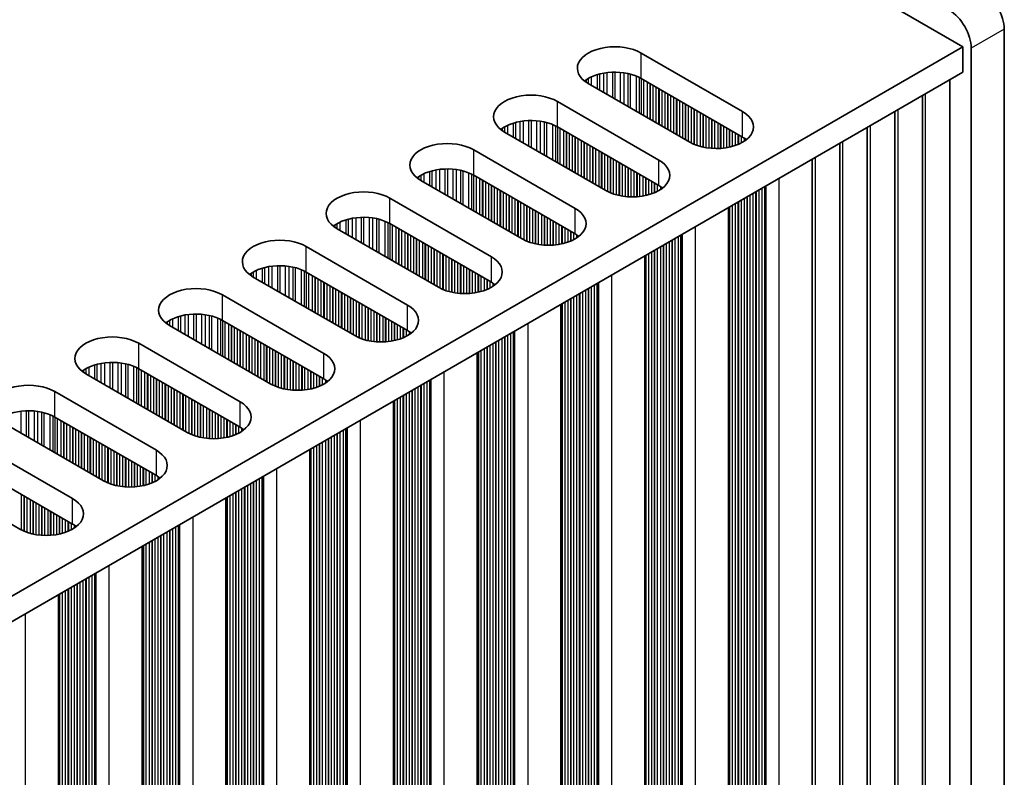
# Model space of a CAD drawing. Units: millimetres. Extents: x 0 to 9033, y -2 to 1405.
# Drawn here: x 523 to 586, y 838 to 886 of the extents above; entities that cross this region are included whole.
import ezdxf

# ---------------------------------------------------------------- set-up
doc = ezdxf.new("R2010")
doc.units = ezdxf.units.MM
doc.header["$LTSCALE"] = 4
doc.layers.add('Visible (ISO)', color=7, linetype='Continuous', lineweight=35)
doc.layers.add('Visible Narrow (ISO)', color=7, linetype='Continuous', lineweight=25)

msp = doc.modelspace()

# ---------------------------------------------------------------- linework, layer by layer
at = {"layer": 'Visible (ISO)'}
for p, q in [((386.0112, 998.3758), (583.294, 884.4745)), ((585.9457, 767.2052), (585.9457, 885.5972)), ((583.294, 884.4745), (354.6857, 752.4874)), ((562.6465, 884.0663), (569.1519, 880.3104)), ((583.294, 882.8415), (583.294, 884.4745)), ((583.8243, 884.3725), (583.8243, 765.9805)), ((583.294, 882.8415), (354.7218, 750.8753)), ((565.7578, 878.3508), (559.2524, 882.1067)), ((569.1519, 878.6774), (562.6465, 882.4333)), ((582.4581, 767.9401), (582.4581, 882.3589)), ((557.2725, 880.9636), (563.7779, 877.2077)), ((580.6903, 766.9194), (580.6903, 881.3383)), ((578.9225, 765.8988), (578.9225, 880.3177)), ((560.3838, 875.2481), (553.8784, 879.004)), ((563.7779, 875.5747), (557.2725, 879.3306)), ((577.1548, 764.8782), (577.1548, 879.297)), ((575.387, 763.8576), (575.387, 878.2764)), ((551.8985, 877.8609), (558.4039, 874.105)), ((573.6192, 762.837), (573.6192, 877.2558)), ((555.0097, 872.1454), (548.5044, 875.9013)), ((558.4039, 872.472), (551.8985, 876.2279)), ((546.5245, 874.7582), (553.0298, 871.0023)), ((568.2452, 874.1531), (568.2452, 759.7343)), ((549.6357, 869.0427), (543.1304, 872.7986)), ((553.0298, 869.3693), (546.5245, 873.1252)), ((541.1505, 871.6555), (547.6558, 867.8997)), ((562.8712, 871.0504), (562.8712, 756.6316)), ((547.6558, 866.2667), (541.1505, 870.0225)), ((544.2617, 865.9401), (537.7563, 869.6959)), ((535.7764, 868.5528), (542.2818, 864.797)), ((557.4972, 867.9477), (557.4972, 753.5289)), ((542.2818, 863.164), (535.7764, 866.9199)), ((538.8877, 862.8374), (532.3823, 866.5933)), ((530.4024, 865.4502), (536.9078, 861.6943)), ((552.1232, 864.845), (552.1232, 750.4262)), ((536.9078, 860.0613), (530.4024, 863.8172)), ((533.5137, 859.7347), (527.0083, 863.4906)), ((525.0284, 862.3475), (531.5338, 858.5916)), ((546.7492, 861.7424), (546.7492, 747.3235)), ((531.5338, 856.9586), (525.0284, 860.7145)), ((528.1397, 856.632), (521.6343, 860.3879)), ((519.6544, 859.2448), (526.1598, 855.4889)), ((541.3752, 858.6397), (541.3752, 744.2208)), ((526.1598, 853.8559), (519.6544, 857.6118)), ((522.7657, 853.5293), (516.2603, 857.2852)), ((536.0011, 855.537), (536.0011, 741.1181)), ((530.6271, 852.4343), (530.6271, 738.0155)), ((525.2531, 849.3316), (525.2531, 734.9128))]:
    msp.add_line(p, q, dxfattribs=at)
for centre, major_axis, start_param, end_param in [((584.5315, 886.4137), (-1, 1.7321), 3.9269908, 5.4977871), ((582.4101, 885.189), (1, -1.7321), 0.7853982, 2.3561945), ((560.9494, 883.0865), (-2.4, 0), 3.9269908, 7.0685835), ((560.9494, 881.4535), (-2.4, 0), 3.9269908, 5.6530481), ((555.5754, 879.9838), (-2.4, 0), 3.9269908, 7.0685835), ((567.4548, 879.3306), (2.4, 0), 3.9269908, 7.0685835), ((555.5754, 878.3508), (-2.4, 0), 3.9269908, 5.6530481), ((550.2014, 876.8811), (-2.4, 0), 3.9269908, 7.0685835), ((567.4548, 877.6976), (-2.4, 0), 3.7717299, 3.9269908), ((562.0808, 876.2279), (2.4, 0), 3.9269908, 7.0685835), ((550.2014, 875.2481), (-2.4, 0), 3.9269908, 5.6530481), ((544.8274, 873.7784), (-2.4, 0), 3.9269908, 7.0685835), ((562.0808, 874.5949), (-2.4, 0), 3.7717299, 3.9269908), ((556.7068, 873.1252), (2.4, 0), 3.9269908, 7.0685835), ((544.8274, 872.1454), (-2.4, 0), 3.9269908, 5.6530481), ((539.4534, 870.6757), (-2.4, 0), 3.9269908, 7.0685835), ((556.7068, 871.4922), (-2.4, 0), 3.7717299, 3.9269908), ((551.3328, 870.0225), (2.4, 0), 3.9269908, 7.0685835), ((539.4534, 869.0427), (-2.4, 0), 3.9269908, 5.6530481), ((551.3328, 868.3895), (-2.4, 0), 3.7717299, 3.9269908), ((534.0794, 867.5731), (-2.4, 0), 3.9269908, 7.0685835), ((545.9588, 866.9199), (2.4, 0), 3.9269908, 7.0685835), ((534.0794, 865.9401), (-2.4, 0), 3.9269908, 5.6530481), ((545.9588, 865.2869), (-2.4, 0), 3.7717299, 3.9269908), ((528.7054, 864.4704), (-2.4, 0), 3.9269908, 7.0685835), ((540.5848, 863.8172), (2.4, 0), 3.9269908, 7.0685835), ((528.7054, 862.8374), (-2.4, 0), 3.9269908, 5.6530481), ((540.5848, 862.1842), (-2.4, 0), 3.7717299, 3.9269908), ((523.3314, 861.3677), (-2.4, 0), 3.9269908, 7.0685835), ((523.3314, 859.7347), (-2.4, 0), 3.9269908, 5.6530481), ((535.2108, 860.7145), (2.4, 0), 3.9269908, 7.0685835), ((535.2108, 859.0815), (-2.4, 0), 3.7717299, 3.9269908), ((529.8367, 857.6118), (2.4, 0), 3.9269908, 7.0685835), ((529.8367, 855.9788), (-2.4, 0), 3.7717299, 3.9269908), ((524.4627, 854.5091), (2.4, 0), 3.9269908, 7.0685835), ((524.4627, 852.8761), (-2.4, 0), 3.7717299, 3.9269908)]:
    msp.add_ellipse(centre, major_axis=major_axis, ratio=0.5773503, start_param=start_param, end_param=end_param, dxfattribs=at)
at = {"layer": 'Visible Narrow (ISO)'}
for p, q in [((585.9457, 885.5972), (583.8243, 884.3725)), ((562.6465, 882.4333), (562.6465, 884.0663)), ((559.8147, 882.6745), (559.8147, 881.782)), ((559.9638, 882.7169), (559.9638, 881.6959)), ((560.2258, 882.7746), (560.2258, 881.5447)), ((560.4511, 882.8089), (560.4511, 881.4146)), ((560.798, 882.8364), (560.798, 881.2143)), ((560.9594, 882.8391), (560.9594, 881.1211)), ((561.3064, 882.8237), (561.3064, 880.9208)), ((561.5317, 882.7977), (561.5317, 880.7907)), ((561.7936, 882.7506), (561.7936, 880.6395)), ((561.9428, 882.7149), (561.9428, 880.5534)), ((559.1075, 882.3418), (559.1075, 882.1982)), ((559.2446, 882.4288), (559.2446, 882.1112)), ((559.4356, 882.5287), (559.4356, 882.0009)), ((562.3218, 882.5902), (562.3218, 880.3345)), ((562.5128, 882.5048), (562.5128, 880.2243)), ((562.6395, 882.4373), (562.6395, 880.1511)), ((562.7977, 882.346), (562.7977, 880.0598)), ((563.0283, 882.2128), (563.0283, 879.9266)), ((563.198, 882.1149), (563.198, 879.8287)), ((563.2263, 882.0985), (563.2263, 879.8123)), ((563.396, 882.0005), (563.396, 879.7144)), ((563.594, 881.8862), (563.594, 879.6)), ((563.7637, 881.7883), (563.7637, 879.5021)), ((563.792, 881.7719), (563.792, 879.4857)), ((563.9617, 881.6739), (563.9617, 879.3878)), ((564.1597, 881.5596), (564.1597, 879.2734)), ((564.3294, 881.4617), (564.3294, 879.1755)), ((564.3577, 881.4453), (564.3577, 879.1591)), ((580.894, 767.2415), (580.894, 881.4559)), ((557.2725, 879.3306), (557.2725, 880.9636)), ((564.5274, 881.3474), (564.5274, 879.0612)), ((564.7254, 881.233), (564.7254, 878.9469)), ((564.8951, 881.1351), (564.8951, 878.8489)), ((564.9234, 881.1187), (564.9234, 878.8325)), ((565.0931, 881.0208), (565.0931, 878.7346)), ((565.2911, 880.9064), (565.2911, 878.6203)), ((565.4608, 880.8085), (565.4608, 878.5223)), ((565.4891, 880.7921), (565.4891, 878.5059)), ((565.6588, 880.6942), (565.6588, 878.408)), ((565.8568, 880.5798), (565.8568, 878.2968)), ((566.0265, 880.4819), (566.0265, 878.2171)), ((566.0548, 880.4655), (566.0548, 878.2052)), ((566.2245, 880.3676), (566.2245, 878.1409)), ((566.4225, 880.2532), (566.4225, 878.0797)), ((566.5922, 880.1553), (566.5922, 878.0376)), ((566.6204, 880.1389), (566.6204, 878.0314)), ((569.1519, 878.6774), (569.1519, 880.3104)), ((579.1263, 766.2209), (579.1263, 880.4353)), ((554.4407, 879.5718), (554.4407, 878.6794)), ((554.5898, 879.6142), (554.5898, 878.5933)), ((554.8518, 879.672), (554.8518, 878.442)), ((555.0771, 879.7062), (555.0771, 878.3119)), ((555.424, 879.7337), (555.424, 878.1116)), ((555.5854, 879.7364), (555.5854, 878.0184)), ((555.9324, 879.721), (555.9324, 877.8181)), ((556.1577, 879.6951), (556.1577, 877.6881)), ((556.4196, 879.6479), (556.4196, 877.5368)), ((556.5688, 879.6122), (556.5688, 877.4507)), ((556.9478, 879.4875), (556.9478, 877.2319)), ((566.7901, 880.041), (566.7901, 877.9992)), ((566.9881, 879.9266), (566.9881, 877.9714)), ((567.1578, 879.8287), (567.1578, 877.9556)), ((567.1861, 879.8123), (567.1861, 877.9537)), ((567.3558, 879.7144), (567.3558, 877.9461)), ((567.5538, 879.6), (567.5538, 877.9461)), ((567.7235, 879.5021), (567.7235, 877.9537)), ((567.7518, 879.4857), (567.7518, 877.9556)), ((553.7335, 879.2391), (553.7335, 879.0955)), ((553.8706, 879.3261), (553.8706, 879.0085)), ((554.0616, 879.426), (554.0616, 878.8982)), ((557.1388, 879.4021), (557.1388, 877.1216)), ((557.2655, 879.3346), (557.2655, 877.0484)), ((557.4237, 879.2433), (557.4237, 876.9571)), ((557.6543, 879.1101), (557.6543, 876.824)), ((557.824, 879.0122), (557.824, 876.726)), ((557.8523, 878.9958), (557.8523, 876.7096)), ((558.022, 878.8979), (558.022, 876.6117)), ((567.9215, 879.3878), (567.9215, 877.9714)), ((568.1195, 879.2734), (568.1195, 877.9992)), ((568.2892, 879.1755), (568.2892, 878.0314)), ((568.3175, 879.1591), (568.3175, 878.0376)), ((568.4872, 879.0612), (568.4872, 878.0797)), ((568.6852, 878.9469), (568.6852, 878.1409)), ((568.8549, 878.8489), (568.8549, 878.2052)), ((577.3585, 765.2003), (577.3585, 879.4147)), ((558.22, 878.7836), (558.22, 876.4974)), ((558.3897, 878.6856), (558.3897, 876.3994)), ((558.418, 878.6692), (558.418, 876.3831)), ((558.5877, 878.5713), (558.5877, 876.2851)), ((558.7857, 878.457), (558.7857, 876.1708)), ((558.9554, 878.359), (558.9554, 876.0728)), ((558.9837, 878.3426), (558.9837, 876.0565)), ((559.1534, 878.2447), (559.1534, 875.9585)), ((568.8832, 878.8325), (568.8832, 878.2171)), ((569.0529, 878.7346), (569.0529, 878.2968)), ((569.2509, 878.6167), (569.2509, 878.4115)), ((575.5907, 764.1797), (575.5907, 878.394)), ((551.8985, 876.2279), (551.8985, 877.8609)), ((559.3514, 878.1304), (559.3514, 875.8442)), ((559.5211, 878.0324), (559.5211, 875.7462)), ((559.5494, 878.016), (559.5494, 875.7299)), ((559.7191, 877.9181), (559.7191, 875.6319)), ((559.9171, 877.8038), (559.9171, 875.5176)), ((560.0868, 877.7058), (560.0868, 875.4196)), ((560.1151, 877.6894), (560.1151, 875.4033)), ((560.2848, 877.5915), (560.2848, 875.3053)), ((560.4828, 877.4772), (560.4828, 875.1941)), ((560.6525, 877.3792), (560.6525, 875.1144)), ((560.6807, 877.3628), (560.6807, 875.1025)), ((560.8504, 877.2649), (560.8504, 875.0382)), ((561.0484, 877.1506), (561.0484, 874.977)), ((561.2181, 877.0526), (561.2181, 874.9349)), ((561.2464, 877.0362), (561.2464, 874.9287)), ((563.7779, 875.5747), (563.7779, 877.2077)), ((573.823, 763.159), (573.823, 877.3734)), ((548.6876, 876.3234), (548.6876, 875.7955)), ((549.0667, 876.4691), (549.0667, 875.5767)), ((549.2158, 876.5115), (549.2158, 875.4906)), ((549.4778, 876.5693), (549.4778, 875.3393)), ((549.7031, 876.6036), (549.7031, 875.2092)), ((550.05, 876.631), (550.05, 875.0089)), ((550.2114, 876.6337), (550.2114, 874.9157)), ((550.5583, 876.6184), (550.5583, 874.7155)), ((550.7837, 876.5924), (550.7837, 874.5854)), ((551.0456, 876.5452), (551.0456, 874.4341)), ((551.1947, 876.5095), (551.1947, 874.348)), ((551.5738, 876.3849), (551.5738, 874.1292)), ((561.4161, 876.9383), (561.4161, 874.8965)), ((561.6141, 876.824), (561.6141, 874.8687)), ((561.7838, 876.726), (561.7838, 874.8529)), ((561.8121, 876.7096), (561.8121, 874.851)), ((561.9818, 876.6117), (561.9818, 874.8435)), ((562.1798, 876.4974), (562.1798, 874.8435)), ((562.3495, 876.3994), (562.3495, 874.851)), ((562.3778, 876.3831), (562.3778, 874.8529)), ((548.3595, 876.1364), (548.3595, 875.9928)), ((548.4966, 876.2234), (548.4966, 875.9058)), ((551.7648, 876.2994), (551.7648, 874.0189)), ((551.8915, 876.2319), (551.8915, 873.9457)), ((552.0497, 876.1406), (552.0497, 873.8544)), ((552.2803, 876.0075), (552.2803, 873.7213)), ((552.45, 875.9095), (552.45, 873.6233)), ((552.4783, 875.8932), (552.4783, 873.607)), ((552.648, 875.7952), (552.648, 873.509)), ((552.846, 875.6809), (552.846, 873.3947)), ((562.5475, 876.2851), (562.5475, 874.8687)), ((562.7455, 876.1708), (562.7455, 874.8965)), ((562.9152, 876.0728), (562.9152, 874.9287)), ((562.9435, 876.0565), (562.9435, 874.9349)), ((563.1132, 875.9585), (563.1132, 874.977)), ((563.3112, 875.8442), (563.3112, 875.0382)), ((563.4809, 875.7462), (563.4809, 875.1025)), ((563.5092, 875.7299), (563.5092, 875.1144)), ((571.4853, 876.0238), (571.4853, 762.3266)), ((553.0157, 875.5829), (553.0157, 873.2967)), ((553.044, 875.5666), (553.044, 873.2804)), ((553.2137, 875.4686), (553.2137, 873.1824)), ((553.4117, 875.3543), (553.4117, 873.0681)), ((553.5814, 875.2563), (553.5814, 872.9701)), ((553.6097, 875.24), (553.6097, 872.9538)), ((553.7794, 875.142), (553.7794, 872.8558)), ((563.6789, 875.6319), (563.6789, 875.1941)), ((563.8769, 875.514), (563.8769, 875.3088)), ((569.8166, 875.0603), (569.8166, 763.4616)), ((569.9863, 875.1583), (569.9863, 763.3636)), ((570.0146, 875.1746), (570.0146, 763.2493)), ((570.1843, 875.2726), (570.1843, 763.1513)), ((570.3822, 875.3869), (570.3822, 763.135)), ((570.552, 875.4849), (570.552, 763.037)), ((570.592, 875.508), (570.592, 762.8751)), ((570.6486, 875.5407), (570.6486, 762.8097)), ((546.5245, 873.1252), (546.5245, 874.7582)), ((553.9774, 875.0277), (553.9774, 872.7415)), ((554.1471, 874.9297), (554.1471, 872.6435)), ((554.1754, 874.9134), (554.1754, 872.6272)), ((554.3451, 874.8154), (554.3451, 872.5292)), ((554.5431, 874.7011), (554.5431, 872.4149)), ((554.7128, 874.6031), (554.7128, 872.3169)), ((554.741, 874.5868), (554.741, 872.3006)), ((554.9108, 874.4888), (554.9108, 872.2026)), ((568.8549, 874.5051), (568.8549, 764.0168)), ((568.8832, 874.5214), (568.8832, 763.9025)), ((569.0529, 874.6194), (569.0529, 763.8045)), ((569.2509, 874.7337), (569.2509, 763.7882)), ((569.4206, 874.8317), (569.4206, 763.6902)), ((569.4489, 874.848), (569.4489, 763.5759)), ((569.6186, 874.946), (569.6186, 763.4779)), ((555.1087, 874.3745), (555.1087, 872.0914)), ((555.2784, 874.2765), (555.2784, 872.0117)), ((555.3067, 874.2602), (555.3067, 871.9998)), ((555.4764, 874.1622), (555.4764, 871.9355)), ((555.6744, 874.0479), (555.6744, 871.8743)), ((555.8441, 873.9499), (555.8441, 871.8322)), ((555.8724, 873.9336), (555.8724, 871.826)), ((556.0421, 873.8356), (556.0421, 871.7938)), ((558.4039, 872.472), (558.4039, 874.105)), ((568.2892, 874.1785), (568.2892, 764.3434)), ((568.3175, 874.1948), (568.3175, 764.2291)), ((568.4872, 874.2928), (568.4872, 764.1311)), ((568.6852, 874.4071), (568.6852, 764.1148)), ((543.3136, 873.2207), (543.3136, 872.6928)), ((543.6927, 873.3664), (543.6927, 872.474)), ((543.8418, 873.4088), (543.8418, 872.3879)), ((544.1038, 873.4666), (544.1038, 872.2366)), ((544.3291, 873.5009), (544.3291, 872.1066)), ((544.676, 873.5283), (544.676, 871.9063)), ((544.8374, 873.5311), (544.8374, 871.8131)), ((545.1843, 873.5157), (545.1843, 871.6128)), ((545.4096, 873.4897), (545.4096, 871.4827)), ((545.6716, 873.4425), (545.6716, 871.3314)), ((545.8207, 873.4068), (545.8207, 871.2453)), ((546.1998, 873.2822), (546.1998, 871.0265)), ((546.3908, 873.1967), (546.3908, 870.9162)), ((556.2401, 873.7213), (556.2401, 871.766)), ((556.4098, 873.6233), (556.4098, 871.7502)), ((556.4381, 873.607), (556.4381, 871.7483)), ((556.6078, 873.509), (556.6078, 871.7408)), ((556.8058, 873.3947), (556.8058, 871.7408)), ((556.9755, 873.2967), (556.9755, 871.7483)), ((557.0038, 873.2804), (557.0038, 871.7502)), ((557.1735, 873.1824), (557.1735, 871.766)), ((542.9855, 873.0337), (542.9855, 872.8901)), ((543.1226, 873.1207), (543.1226, 872.8031)), ((546.5175, 873.1292), (546.5175, 870.8431)), ((546.6757, 873.0379), (546.6757, 870.7517)), ((546.9063, 872.9048), (546.9063, 870.6186)), ((547.076, 872.8068), (547.076, 870.5206)), ((547.1043, 872.7905), (547.1043, 870.5043)), ((547.274, 872.6925), (547.274, 870.4063)), ((547.472, 872.5782), (547.472, 870.292)), ((557.3715, 873.0681), (557.3715, 871.7938)), ((557.5412, 872.9701), (557.5412, 871.826)), ((557.5695, 872.9538), (557.5695, 871.8322)), ((557.7392, 872.8558), (557.7392, 871.8743)), ((557.9372, 872.7415), (557.9372, 871.9355)), ((558.1069, 872.6435), (558.1069, 871.9998)), ((558.1352, 872.6272), (558.1352, 872.0117)), ((558.3049, 872.5292), (558.3049, 872.0914)), ((566.1113, 872.9211), (566.1113, 759.224)), ((547.6417, 872.4802), (547.6417, 870.194)), ((547.67, 872.4639), (547.67, 870.1777)), ((547.8397, 872.3659), (547.8397, 870.0797)), ((548.0377, 872.2516), (548.0377, 869.9654)), ((548.2074, 872.1536), (548.2074, 869.8674)), ((548.2357, 872.1373), (548.2357, 869.8511)), ((548.4054, 872.0393), (548.4054, 869.7531)), ((548.6034, 871.925), (548.6034, 869.6388)), ((558.5029, 872.4113), (558.5029, 872.2061)), ((564.4426, 871.9576), (564.4426, 760.3589)), ((564.6123, 872.0556), (564.6123, 760.2609)), ((564.6405, 872.0719), (564.6405, 760.1466)), ((564.8102, 872.1699), (564.8102, 760.0486)), ((565.0082, 872.2842), (565.0082, 760.0323)), ((565.1779, 872.3822), (565.1779, 759.9343)), ((565.218, 872.4054), (565.218, 759.7724)), ((565.2746, 872.438), (565.2746, 759.7071)), ((541.1505, 870.0225), (541.1505, 871.6555)), ((548.7731, 871.827), (548.7731, 869.5408)), ((548.8014, 871.8107), (548.8014, 869.5245)), ((548.9711, 871.7127), (548.9711, 869.4265)), ((549.169, 871.5984), (549.169, 869.3122)), ((549.3388, 871.5004), (549.3388, 869.2142)), ((549.367, 871.4841), (549.367, 869.1979)), ((549.5367, 871.3861), (549.5367, 869.0999)), ((549.7347, 871.2718), (549.7347, 868.9887)), ((563.3112, 871.3044), (563.3112, 761.0121)), ((563.4809, 871.4024), (563.4809, 760.9141)), ((563.5092, 871.4188), (563.5092, 760.7998)), ((563.6789, 871.5167), (563.6789, 760.7018)), ((563.8769, 871.631), (563.8769, 760.6855)), ((564.0466, 871.729), (564.0466, 760.5875)), ((564.0749, 871.7454), (564.0749, 760.4732)), ((564.2446, 871.8433), (564.2446, 760.3752)), ((549.9044, 871.1738), (549.9044, 868.909)), ((549.9327, 871.1575), (549.9327, 868.8971)), ((550.1024, 871.0595), (550.1024, 868.8328)), ((550.3004, 870.9452), (550.3004, 868.7716)), ((550.4701, 870.8472), (550.4701, 868.7295)), ((550.4984, 870.8309), (550.4984, 868.7233)), ((550.6681, 870.7329), (550.6681, 868.6911)), ((553.0298, 869.3693), (553.0298, 871.0023)), ((562.9152, 871.0758), (562.9152, 761.2407)), ((562.9435, 871.0922), (562.9435, 761.1264)), ((563.1132, 871.1901), (563.1132, 761.0284)), ((537.7486, 870.018), (537.7486, 869.7004)), ((537.9396, 870.118), (537.9396, 869.5902)), ((538.3187, 870.2637), (538.3187, 869.3713)), ((538.4678, 870.3062), (538.4678, 869.2852)), ((538.7297, 870.3639), (538.7297, 869.1339)), ((538.9551, 870.3982), (538.9551, 869.0039)), ((539.302, 870.4256), (539.302, 868.8036)), ((539.4634, 870.4284), (539.4634, 868.7104)), ((539.8103, 870.413), (539.8103, 868.5101)), ((540.0356, 870.387), (540.0356, 868.38)), ((540.2976, 870.3398), (540.2976, 868.2288)), ((540.4467, 870.3041), (540.4467, 868.1427)), ((540.8258, 870.1795), (540.8258, 867.9238)), ((541.0168, 870.0941), (541.0168, 867.8135)), ((541.1435, 870.0265), (541.1435, 867.7404)), ((550.8661, 870.6186), (550.8661, 868.6634)), ((551.0358, 870.5206), (551.0358, 868.6476)), ((551.0641, 870.5043), (551.0641, 868.6456)), ((551.2338, 870.4063), (551.2338, 868.6381)), ((551.4318, 870.292), (551.4318, 868.6381)), ((551.6015, 870.194), (551.6015, 868.6456)), ((551.6298, 870.1777), (551.6298, 868.6476)), ((551.7995, 870.0797), (551.7995, 868.6634)), ((537.6115, 869.9311), (537.6115, 869.7874)), ((541.3017, 869.9352), (541.3017, 867.649)), ((541.5323, 869.8021), (541.5323, 867.5159)), ((541.702, 869.7041), (541.702, 867.4179)), ((541.7303, 869.6878), (541.7303, 867.4016)), ((541.9, 869.5898), (541.9, 867.3036)), ((542.098, 869.4755), (542.098, 867.1893)), ((542.2677, 869.3775), (542.2677, 867.0913)), ((542.296, 869.3612), (542.296, 867.075)), ((551.9975, 869.9654), (551.9975, 868.6911)), ((552.1672, 869.8674), (552.1672, 868.7233)), ((552.1955, 869.8511), (552.1955, 868.7295)), ((552.3652, 869.7531), (552.3652, 868.7716)), ((552.5632, 869.6388), (552.5632, 868.8328)), ((552.7329, 869.5408), (552.7329, 868.8971)), ((552.7611, 869.5245), (552.7611, 868.909)), ((552.9309, 869.4265), (552.9309, 868.9887)), ((560.7373, 869.8184), (560.7373, 756.1213)), ((542.4657, 869.2632), (542.4657, 866.977)), ((542.6637, 869.1489), (542.6637, 866.8627)), ((542.8334, 869.0509), (542.8334, 866.7647)), ((542.8617, 869.0346), (542.8617, 866.7484)), ((543.0314, 868.9366), (543.0314, 866.6504)), ((543.2293, 868.8223), (543.2293, 866.5361)), ((553.1288, 869.3086), (553.1288, 869.1034)), ((558.8706, 868.7406), (558.8706, 757.2725)), ((559.0685, 868.855), (559.0685, 757.2562)), ((559.2382, 868.9529), (559.2382, 757.1582)), ((559.2665, 868.9693), (559.2665, 757.0439)), ((559.4362, 869.0672), (559.4362, 756.9459)), ((559.6342, 869.1816), (559.6342, 756.9296)), ((559.8039, 869.2795), (559.8039, 756.8316)), ((559.844, 869.3027), (559.844, 756.6697)), ((559.9006, 869.3353), (559.9006, 756.6044)), ((535.7764, 866.9199), (535.7764, 868.5528)), ((543.3991, 868.7243), (543.3991, 866.4381)), ((543.4273, 868.708), (543.4273, 866.4218)), ((543.597, 868.61), (543.597, 866.3238)), ((543.795, 868.4957), (543.795, 866.2095)), ((543.9647, 868.3977), (543.9647, 866.1115)), ((543.993, 868.3814), (543.993, 866.0952)), ((544.1627, 868.2834), (544.1627, 865.9972)), ((544.3607, 868.1691), (544.3607, 865.8861)), ((557.9372, 868.2018), (557.9372, 757.9094)), ((558.1069, 868.2997), (558.1069, 757.8114)), ((558.1352, 868.3161), (558.1352, 757.6971)), ((558.3049, 868.414), (558.3049, 757.5991)), ((558.5029, 868.5284), (558.5029, 757.5828)), ((558.6726, 868.6263), (558.6726, 757.4848)), ((558.7008, 868.6427), (558.7008, 757.3705)), ((544.5304, 868.0711), (544.5304, 865.8063)), ((544.5587, 868.0548), (544.5587, 865.7944)), ((544.7284, 867.9568), (544.7284, 865.7302)), ((544.9264, 867.8425), (544.9264, 865.669)), ((545.0961, 867.7445), (545.0961, 865.6268)), ((545.1244, 867.7282), (545.1244, 865.6207)), ((545.2941, 867.6302), (545.2941, 865.5884)), ((545.4921, 867.5159), (545.4921, 865.5607)), ((547.6558, 866.2667), (547.6558, 867.8997)), ((557.5412, 867.9731), (557.5412, 758.138)), ((557.5695, 867.9895), (557.5695, 758.0237)), ((557.7392, 868.0874), (557.7392, 757.9257)), ((532.3746, 866.9154), (532.3746, 866.5978)), ((532.5656, 867.0153), (532.5656, 866.4875)), ((532.9446, 867.161), (532.9446, 866.2686)), ((533.0938, 867.2035), (533.0938, 866.1825)), ((533.3557, 867.2612), (533.3557, 866.0313)), ((533.581, 867.2955), (533.581, 865.9012)), ((533.928, 867.3229), (533.928, 865.7009)), ((534.0894, 867.3257), (534.0894, 865.6077)), ((534.4363, 867.3103), (534.4363, 865.4074)), ((534.6616, 867.2843), (534.6616, 865.2773)), ((534.9236, 867.2372), (534.9236, 865.1261)), ((535.0727, 867.2014), (535.0727, 865.04)), ((535.4518, 867.0768), (535.4518, 864.8211)), ((535.6428, 866.9914), (535.6428, 864.7108)), ((535.7695, 866.9239), (535.7695, 864.6377)), ((535.9277, 866.8326), (535.9277, 864.5464)), ((545.6618, 867.4179), (545.6618, 865.5449)), ((545.6901, 867.4016), (545.6901, 865.5429)), ((545.8598, 867.3036), (545.8598, 865.5354)), ((546.0578, 867.1893), (546.0578, 865.5354)), ((546.2275, 867.0913), (546.2275, 865.5429)), ((546.2558, 867.075), (546.2558, 865.5449)), ((546.4255, 866.977), (546.4255, 865.5607)), ((546.6235, 866.8627), (546.6235, 865.5884)), ((532.2375, 866.8284), (532.2375, 866.6847)), ((536.1583, 866.6994), (536.1583, 864.4132)), ((536.328, 866.6014), (536.328, 864.3152)), ((536.3563, 866.5851), (536.3563, 864.2989)), ((536.526, 866.4871), (536.526, 864.2009)), ((536.724, 866.3728), (536.724, 864.0866)), ((536.8937, 866.2748), (536.8937, 863.9886)), ((536.922, 866.2585), (536.922, 863.9723)), ((546.7932, 866.7647), (546.7932, 865.6207)), ((546.8215, 866.7484), (546.8215, 865.6268)), ((546.9912, 866.6504), (546.9912, 865.669)), ((547.1891, 866.5361), (547.1891, 865.7302)), ((547.3589, 866.4381), (547.3589, 865.7944)), ((547.3871, 866.4218), (547.3871, 865.8063)), ((547.5568, 866.3238), (547.5568, 865.8861)), ((547.7548, 866.206), (547.7548, 866.0008)), ((554.47, 866.2), (554.47, 753.567)), ((554.5266, 866.2326), (554.5266, 753.5017)), ((555.3633, 866.7157), (555.3633, 753.0186)), ((537.0917, 866.1605), (537.0917, 863.8743)), ((537.2897, 866.0462), (537.2897, 863.76)), ((537.4594, 865.9482), (537.4594, 863.662)), ((537.4876, 865.9319), (537.4876, 863.6457)), ((537.6573, 865.8339), (537.6573, 863.5477)), ((537.8553, 865.7196), (537.8553, 863.4334)), ((538.025, 865.6216), (538.025, 863.3354)), ((538.0533, 865.6053), (538.0533, 863.3191)), ((553.4965, 865.638), (553.4965, 754.1698)), ((553.6945, 865.7523), (553.6945, 754.1535)), ((553.8642, 865.8502), (553.8642, 754.0555)), ((553.8925, 865.8666), (553.8925, 753.9412)), ((554.0622, 865.9646), (554.0622, 753.8432)), ((554.2602, 866.0789), (554.2602, 753.8269)), ((554.4299, 866.1768), (554.4299, 753.7289)), ((530.4024, 863.8172), (530.4024, 865.4502)), ((538.223, 865.5073), (538.223, 863.2211)), ((538.421, 865.393), (538.421, 863.1068)), ((538.5907, 865.295), (538.5907, 863.0088)), ((538.619, 865.2787), (538.619, 862.9925)), ((538.7887, 865.1807), (538.7887, 862.8945)), ((538.9867, 865.0664), (538.9867, 862.7834)), ((539.1564, 864.9684), (539.1564, 862.7036)), ((539.1847, 864.9521), (539.1847, 862.6917)), ((552.3652, 864.9848), (552.3652, 754.823)), ((552.5632, 865.0991), (552.5632, 754.8067)), ((552.7329, 865.197), (552.7329, 754.7087)), ((552.7611, 865.2134), (552.7611, 754.5944)), ((552.9309, 865.3114), (552.9309, 754.4964)), ((553.1288, 865.4257), (553.1288, 754.4801)), ((553.2985, 865.5236), (553.2985, 754.3821)), ((553.3268, 865.54), (553.3268, 754.2678)), ((539.3544, 864.8541), (539.3544, 862.6275)), ((539.5524, 864.7398), (539.5524, 862.5663)), ((539.7221, 864.6418), (539.7221, 862.5241)), ((539.7504, 864.6255), (539.7504, 862.518)), ((539.9201, 864.5275), (539.9201, 862.4857)), ((540.1181, 864.4132), (540.1181, 862.458)), ((540.2878, 864.3152), (540.2878, 862.4422)), ((542.2818, 863.164), (542.2818, 864.797)), ((552.1672, 864.8704), (552.1672, 755.0353)), ((552.1955, 864.8868), (552.1955, 754.921)), ((526.8634, 863.7257), (526.8634, 863.5821)), ((527.0006, 863.8127), (527.0006, 863.4951)), ((527.1916, 863.9126), (527.1916, 863.3848)), ((527.5706, 864.0584), (527.5706, 863.1659)), ((527.7198, 864.1008), (527.7198, 863.0798)), ((527.9817, 864.1585), (527.9817, 862.9286)), ((528.207, 864.1928), (528.207, 862.7985)), ((528.554, 864.2203), (528.554, 862.5982)), ((528.7154, 864.223), (528.7154, 862.505)), ((529.0623, 864.2076), (529.0623, 862.3047)), ((529.2876, 864.1816), (529.2876, 862.1746)), ((529.5496, 864.1345), (529.5496, 862.0234)), ((529.6987, 864.0988), (529.6987, 861.9373)), ((530.0778, 863.9741), (530.0778, 861.7184)), ((530.2688, 863.8887), (530.2688, 861.6081)), ((530.3955, 863.8212), (530.3955, 861.535)), ((530.5536, 863.7299), (530.5536, 861.4437)), ((540.3161, 864.2989), (540.3161, 862.4402)), ((540.4858, 864.2009), (540.4858, 862.4327)), ((540.6838, 864.0866), (540.6838, 862.4327)), ((540.8535, 863.9886), (540.8535, 862.4402)), ((540.8818, 863.9723), (540.8818, 862.4422)), ((541.0515, 863.8743), (541.0515, 862.458)), ((541.2494, 863.76), (541.2494, 862.4857)), ((530.7843, 863.5967), (530.7843, 861.3105)), ((530.954, 863.4987), (530.954, 861.2125)), ((530.9823, 863.4824), (530.9823, 861.1962)), ((531.152, 863.3844), (531.152, 861.0982)), ((531.35, 863.2701), (531.35, 860.9839)), ((531.5197, 863.1721), (531.5197, 860.8859)), ((531.5479, 863.1558), (531.5479, 860.8696)), ((531.7177, 863.0578), (531.7177, 860.7716)), ((541.4192, 863.662), (541.4192, 862.518)), ((541.4474, 863.6457), (541.4474, 862.5241)), ((541.6171, 863.5477), (541.6171, 862.5663)), ((541.8151, 863.4334), (541.8151, 862.6275)), ((541.9848, 863.3354), (541.9848, 862.6917)), ((542.0131, 863.3191), (542.0131, 862.7036)), ((542.1828, 863.2211), (542.1828, 862.7834)), ((542.3808, 863.1033), (542.3808, 862.8981)), ((549.0559, 863.0742), (549.0559, 750.6262)), ((549.096, 863.0973), (549.096, 750.4643)), ((549.1525, 863.13), (549.1525, 750.399)), ((549.9893, 863.613), (549.9893, 749.9159)), ((531.9156, 862.9435), (531.9156, 860.6573)), ((532.0853, 862.8455), (532.0853, 860.5593)), ((532.1136, 862.8292), (532.1136, 860.543)), ((532.2833, 862.7312), (532.2833, 860.445)), ((532.4813, 862.6169), (532.4813, 860.3307)), ((532.651, 862.5189), (532.651, 860.2327)), ((532.6793, 862.5026), (532.6793, 860.2164)), ((547.9245, 862.421), (547.9245, 751.2794)), ((547.9528, 862.4373), (547.9528, 751.1651)), ((548.1225, 862.5353), (548.1225, 751.0672)), ((548.3205, 862.6496), (548.3205, 751.0508)), ((548.4902, 862.7476), (548.4902, 750.9528)), ((548.5185, 862.7639), (548.5185, 750.8385)), ((548.6882, 862.8619), (548.6882, 750.7406)), ((548.8862, 862.9762), (548.8862, 750.7242)), ((525.0284, 860.7145), (525.0284, 862.3475)), ((532.849, 862.4046), (532.849, 860.1184)), ((533.047, 862.2903), (533.047, 860.0041)), ((533.2167, 862.1923), (533.2167, 859.9062)), ((533.245, 862.176), (533.245, 859.8898)), ((533.4147, 862.078), (533.4147, 859.7918)), ((533.6127, 861.9637), (533.6127, 859.6807)), ((533.7824, 861.8657), (533.7824, 859.601)), ((533.8107, 861.8494), (533.8107, 859.589)), ((546.8215, 861.7841), (546.8215, 751.8183)), ((546.9912, 861.8821), (546.9912, 751.7204)), ((547.1891, 861.9964), (547.1891, 751.704)), ((547.3589, 862.0944), (547.3589, 751.606)), ((547.3871, 862.1107), (547.3871, 751.4917)), ((547.5568, 862.2087), (547.5568, 751.3938)), ((547.7548, 862.323), (547.7548, 751.3774)), ((533.9804, 861.7514), (533.9804, 859.5248)), ((534.1784, 861.6371), (534.1784, 859.4636)), ((534.3481, 861.5391), (534.3481, 859.4214)), ((534.3764, 861.5228), (534.3764, 859.4153)), ((534.5461, 861.4248), (534.5461, 859.383)), ((534.7441, 861.3105), (534.7441, 859.3553)), ((534.9138, 861.2125), (534.9138, 859.3395)), ((534.9421, 861.1962), (534.9421, 859.3376)), ((536.9078, 860.0613), (536.9078, 861.6943)), ((546.7932, 861.7678), (546.7932, 751.9326)), ((522.833, 861.0901), (522.833, 859.6958)), ((523.1799, 861.1176), (523.1799, 859.4955)), ((523.3414, 861.1203), (523.3414, 859.4023)), ((523.6883, 861.1049), (523.6883, 859.202)), ((523.9136, 861.0789), (523.9136, 859.0719)), ((524.1756, 861.0318), (524.1756, 858.9207)), ((524.3247, 860.9961), (524.3247, 858.8346)), ((524.7038, 860.8714), (524.7038, 858.6157)), ((524.8948, 860.786), (524.8948, 858.5055)), ((525.0215, 860.7185), (525.0215, 858.4323)), ((525.1796, 860.6272), (525.1796, 858.341)), ((535.1118, 861.0982), (535.1118, 859.33)), ((535.3098, 860.9839), (535.3098, 859.33)), ((535.4795, 860.8859), (535.4795, 859.3376)), ((535.5077, 860.8696), (535.5077, 859.3395)), ((535.6774, 860.7716), (535.6774, 859.3553)), ((535.8754, 860.6573), (535.8754, 859.383)), ((536.0451, 860.5593), (536.0451, 859.4153)), ((536.0734, 860.543), (536.0734, 859.4214)), ((525.4103, 860.494), (525.4103, 858.2078)), ((525.58, 860.396), (525.58, 858.1099)), ((525.6082, 860.3797), (525.6082, 858.0935)), ((525.778, 860.2817), (525.778, 857.9955)), ((525.9759, 860.1674), (525.9759, 857.8812)), ((526.1456, 860.0694), (526.1456, 857.7833)), ((526.1739, 860.0531), (526.1739, 857.7669)), ((526.3436, 859.9551), (526.3436, 857.6689)), ((536.2431, 860.445), (536.2431, 859.4636)), ((536.4411, 860.3307), (536.4411, 859.5248)), ((536.6108, 860.2327), (536.6108, 859.589)), ((536.6391, 860.2164), (536.6391, 859.601)), ((536.8088, 860.1184), (536.8088, 859.6807)), ((537.0068, 860.0006), (537.0068, 859.7954)), ((543.6819, 859.9715), (543.6819, 747.5236)), ((543.722, 859.9946), (543.722, 747.3616)), ((543.7785, 860.0273), (543.7785, 747.2963)), ((544.6153, 860.5104), (544.6153, 746.8132)), ((526.5416, 859.8408), (526.5416, 857.5546)), ((526.7113, 859.7429), (526.7113, 857.4567)), ((526.7396, 859.7265), (526.7396, 857.4403)), ((526.9093, 859.6285), (526.9093, 857.3424)), ((527.1073, 859.5142), (527.1073, 857.228)), ((527.277, 859.4163), (527.277, 857.1301)), ((527.3053, 859.3999), (527.3053, 857.1137)), ((527.475, 859.3019), (527.475, 857.0158)), ((542.5505, 859.3183), (542.5505, 748.1768)), ((542.5788, 859.3346), (542.5788, 748.0624)), ((542.7485, 859.4326), (542.7485, 747.9645)), ((542.9465, 859.5469), (542.9465, 747.9481)), ((543.1162, 859.6449), (543.1162, 747.8502)), ((543.1445, 859.6612), (543.1445, 747.7358)), ((543.3142, 859.7592), (543.3142, 747.6379)), ((543.5122, 859.8735), (543.5122, 747.6215)), ((527.673, 859.1876), (527.673, 856.9014)), ((527.8427, 859.0897), (527.8427, 856.8035)), ((527.871, 859.0733), (527.871, 856.7871)), ((528.0407, 858.9753), (528.0407, 856.6892)), ((528.2387, 858.861), (528.2387, 856.578)), ((528.4084, 858.7631), (528.4084, 856.4983)), ((528.4367, 858.7467), (528.4367, 856.4864)), ((528.6064, 858.6487), (528.6064, 856.4221)), ((541.4192, 858.6651), (541.4192, 748.83)), ((541.4474, 858.6814), (541.4474, 748.7156)), ((541.6171, 858.7794), (541.6171, 748.6177)), ((541.8151, 858.8937), (541.8151, 748.6013)), ((541.9848, 858.9917), (541.9848, 748.5034)), ((542.0131, 859.008), (542.0131, 748.389)), ((542.1828, 859.106), (542.1828, 748.2911)), ((542.3808, 859.2203), (542.3808, 748.2747)), ((528.8044, 858.5344), (528.8044, 856.3609)), ((528.9741, 858.4365), (528.9741, 856.3188)), ((529.0024, 858.4201), (529.0024, 856.3126)), ((529.1721, 858.3221), (529.1721, 856.2804)), ((529.3701, 858.2078), (529.3701, 856.2526)), ((529.5398, 858.1099), (529.5398, 856.2368)), ((529.568, 858.0935), (529.568, 856.2349)), ((529.7378, 857.9955), (529.7378, 856.2273)), ((531.5338, 856.9586), (531.5338, 858.5916)), ((529.9357, 857.8812), (529.9357, 856.2273)), ((530.1054, 857.7833), (530.1054, 856.2349)), ((530.1337, 857.7669), (530.1337, 856.2368)), ((530.3034, 857.6689), (530.3034, 856.2526)), ((530.5014, 857.5546), (530.5014, 856.2804)), ((530.6711, 857.4567), (530.6711, 856.3126)), ((530.6994, 857.4403), (530.6994, 856.3188)), ((539.2413, 857.4077), (539.2413, 743.7105)), ((530.8691, 857.3424), (530.8691, 856.3609)), ((531.0671, 857.228), (531.0671, 856.4221)), ((531.2368, 857.1301), (531.2368, 856.4864)), ((531.2651, 857.1137), (531.2651, 856.4983)), ((531.4348, 857.0158), (531.4348, 856.578)), ((531.6328, 856.8979), (531.6328, 856.6927)), ((538.1382, 856.7708), (538.1382, 744.5189)), ((538.3079, 856.8688), (538.3079, 744.4209)), ((538.348, 856.8919), (538.348, 744.2589)), ((538.4045, 856.9246), (538.4045, 744.1936)), ((537.0068, 856.1176), (537.0068, 745.1721)), ((537.1765, 856.2156), (537.1765, 745.0741)), ((537.2048, 856.2319), (537.2048, 744.9598)), ((537.3745, 856.3299), (537.3745, 744.8618)), ((537.5725, 856.4442), (537.5725, 744.8455)), ((537.7422, 856.5422), (537.7422, 744.7475)), ((537.7705, 856.5585), (537.7705, 744.6332)), ((537.9402, 856.6565), (537.9402, 744.5352)), ((522.8647, 855.7583), (522.8647, 853.4753)), ((523.0344, 855.6604), (523.0344, 853.3956)), ((523.0627, 855.644), (523.0627, 853.3837)), ((523.2324, 855.5461), (523.2324, 853.3194)), ((526.1598, 853.8559), (526.1598, 855.4889)), ((536.0451, 855.5624), (536.0451, 745.7273)), ((536.0734, 855.5787), (536.0734, 745.613)), ((536.2431, 855.6767), (536.2431, 745.515)), ((536.4411, 855.791), (536.4411, 745.4986)), ((536.6108, 855.889), (536.6108, 745.4007)), ((536.6391, 855.9053), (536.6391, 745.2864)), ((536.8088, 856.0033), (536.8088, 745.1884)), ((523.4304, 855.4317), (523.4304, 853.2582)), ((523.6001, 855.3338), (523.6001, 853.2161)), ((523.6283, 855.3174), (523.6283, 853.2099)), ((523.7981, 855.2195), (523.7981, 853.1777)), ((523.996, 855.1052), (523.996, 853.1499)), ((524.1658, 855.0072), (524.1658, 853.1341)), ((524.194, 854.9908), (524.194, 853.1322)), ((524.3637, 854.8929), (524.3637, 853.1246)), ((524.5617, 854.7786), (524.5617, 853.1246)), ((524.7314, 854.6806), (524.7314, 853.1322)), ((524.7597, 854.6642), (524.7597, 853.1341)), ((524.9294, 854.5663), (524.9294, 853.1499)), ((525.1274, 854.452), (525.1274, 853.1777)), ((525.2971, 854.354), (525.2971, 853.2099)), ((525.3254, 854.3376), (525.3254, 853.2161)), ((525.4951, 854.2397), (525.4951, 853.2582)), ((533.8673, 854.305), (533.8673, 740.6078)), ((525.6931, 854.1254), (525.6931, 853.3194)), ((525.8628, 854.0274), (525.8628, 853.3837)), ((525.8911, 854.011), (525.8911, 853.3956)), ((526.0608, 853.9131), (526.0608, 853.4753)), ((526.2588, 853.7952), (526.2588, 853.59)), ((532.7642, 853.6681), (532.7642, 741.4162)), ((532.9339, 853.7661), (532.9339, 741.3182)), ((532.9739, 853.7892), (532.9739, 741.1562)), ((533.0305, 853.8219), (533.0305, 741.0909)), ((531.6328, 853.0149), (531.6328, 742.0694)), ((531.8025, 853.1129), (531.8025, 741.9714)), ((531.8308, 853.1292), (531.8308, 741.8571)), ((532.0005, 853.2272), (532.0005, 741.7591)), ((532.1985, 853.3415), (532.1985, 741.7428)), ((532.3682, 853.4395), (532.3682, 741.6448)), ((532.3965, 853.4558), (532.3965, 741.5305)), ((532.5662, 853.5538), (532.5662, 741.4325)), ((530.6711, 852.4597), (530.6711, 742.6246)), ((530.6994, 852.476), (530.6994, 742.5103)), ((530.8691, 852.574), (530.8691, 742.4123)), ((531.0671, 852.6883), (531.0671, 742.396)), ((531.2368, 852.7863), (531.2368, 742.298)), ((531.2651, 852.8026), (531.2651, 742.1837)), ((531.4348, 852.9006), (531.4348, 742.0857)), ((528.4932, 851.2023), (528.4932, 737.5051)), ((527.1922, 850.4511), (527.1922, 738.3298)), ((527.3902, 850.5654), (527.3902, 738.3135)), ((527.5599, 850.6634), (527.5599, 738.2155)), ((527.5999, 850.6865), (527.5999, 738.0536)), ((527.6565, 850.7192), (527.6565, 737.9882)), ((526.0608, 849.7979), (526.0608, 738.983)), ((526.2588, 849.9122), (526.2588, 738.9667)), ((526.4285, 850.0102), (526.4285, 738.8687)), ((526.4568, 850.0265), (526.4568, 738.7544)), ((526.6265, 850.1245), (526.6265, 738.6564)), ((526.8245, 850.2388), (526.8245, 738.6401)), ((526.9942, 850.3368), (526.9942, 738.5421)), ((527.0225, 850.3531), (527.0225, 738.4278)), ((525.2971, 849.357), (525.2971, 739.5219)), ((525.3254, 849.3733), (525.3254, 739.4076)), ((525.4951, 849.4713), (525.4951, 739.3096)), ((525.6931, 849.5856), (525.6931, 739.2933)), ((525.8628, 849.6836), (525.8628, 739.1953)), ((525.8911, 849.6999), (525.8911, 739.081)), ((523.1192, 848.0996), (523.1192, 734.4025))]:
    msp.add_line(p, q, dxfattribs=at)

doc.saveas('drawing.dxf')
